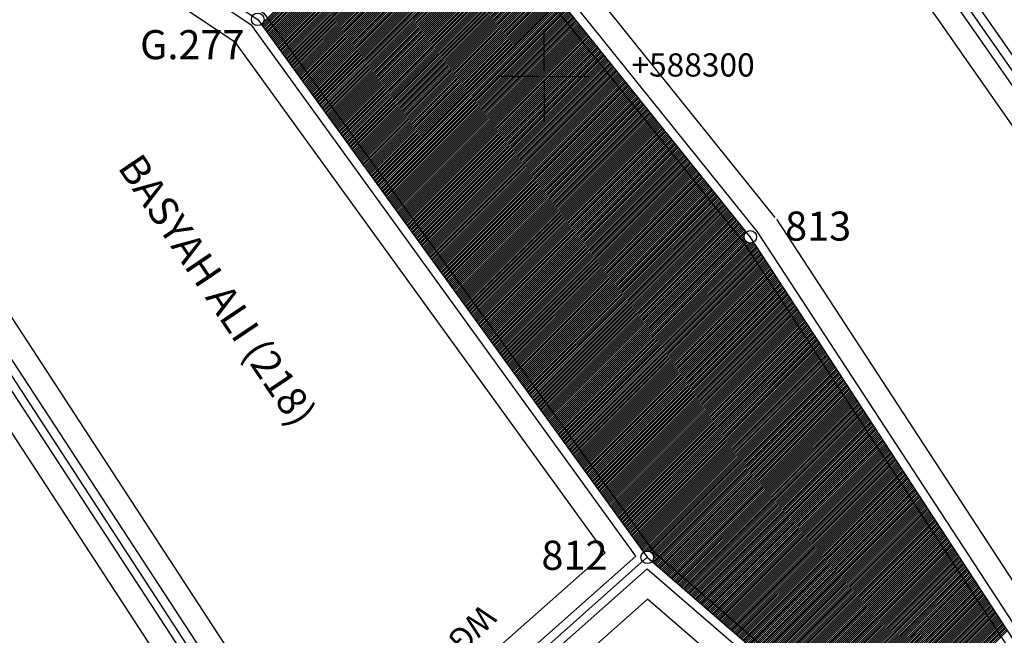
# Model space of a CAD drawing. Units: inches. Extents: x -857 to 15801, y -913 to 5030.
# Drawn here: x 14321 to 14342, y 3483 to 3496 of the extents above; entities that cross this region are included whole.
import ezdxf
from ezdxf.enums import TextEntityAlignment as Align

# ---------------------------------------------------------------- set-up
doc = ezdxf.new("R2010")
doc.units = ezdxf.units.IN
doc.header["$MEASUREMENT"] = 0
doc.linetypes.add('DASHDOT', pattern=[1, 0.5, -0.25, 0, -0.25])
for name, color, linetype in [('BULAT1', 7, 'Continuous'), ('Double', 144, 'Continuous'), ('Grid', 7, 'Continuous'), ('Nama 1', 7, 'Continuous'), ('PATOK1', 7, 'Continuous'), ('tambak', 7, 'Continuous'), ('Tanggul', 7, 'Continuous')]:
    doc.layers.add(name, color=color, linetype=linetype)
doc.styles.add('L100', font='simplex.shx', dxfattribs={"height": 0.254})
doc.styles.add('L80', font='simplex.shx', dxfattribs={"height": 0.203})

msp = doc.modelspace()

# ---------------------------------------------------------------- linework, layer by layer
at = {"layer": 'BULAT1', "color": 1, "ltscale": 10}
for centre in [(14325.864, 3496.318), (14336.184, 3491.758), (14336.184, 3491.758), (14334.024, 3485.038), (14334.024, 3485.038)]:
    msp.add_circle(centre, 0.132, dxfattribs=at)
for p in [(14336.184, 3491.758), (14336.184, 3491.758), (14334.024, 3485.038), (14334.024, 3485.038)]:
    msp.add_point(p, dxfattribs=at)
at = {"layer": 'Double', "color": 6}
msp.add_lwpolyline([(14345.243, 3488.98), (14337.985, 3499.383), (14337.711, 3500.25), (14336.536, 3500.693, -0.108234), (14336.191, 3500.916), (14332.488, 3504.663), (14329.217, 3509.943), (14327.884, 3511.534)], format="xyb", dxfattribs=at)
at = {"layer": 'Double', "color": 144}
for points in [[(14323.415, 3507.772), (14325.64, 3505.175), (14325.636, 3505.172), (14336.33, 3491.864), (14347.515, 3474.729), (14352.955, 3478.395), (14345.548, 3489.386)], [(14325.363, 3504.947), (14321.526, 3501.787), (14323.126, 3498.36), (14325.991, 3496.45), (14334.158, 3485.16), (14337.671, 3482.115), (14338.657, 3482.361), (14344.279, 3474.784), (14344.494, 3472.42), (14347.223, 3474.519), (14336.038, 3491.652), (14325.358, 3504.943)], [(14330.614, 3482.247), (14333.783, 3485.064), (14325.737, 3496.186), (14322.843, 3498.116), (14321.16, 3501.721), (14318.342, 3503.835), (14316.041, 3504.525), (14312.429, 3502.719), (14313.613, 3500.449)], [(14345.637, 3489.255), (14338.421, 3499.597), (14338.09, 3500.645)], [(14338.464, 3500.657), (14338.748, 3499.758), (14345.815, 3489.629), (14350.458, 3493.85)], [(14318.217, 3492.988), (14318.221, 3492.991), (14325.535, 3481.776)], [(14314.911, 3487.369), (14317.483, 3489.329), (14316.274, 3490.779), (14318.148, 3492.444), (14325.169, 3481.679), (14323.894, 3479.766)], [(14330.86, 3481.984), (14334.026, 3484.798), (14337.577, 3481.72), (14338.511, 3481.954), (14343.93, 3474.651), (14344.134, 3472.408)]]:
    msp.add_lwpolyline(points, dxfattribs=at)
at = {"layer": 'Double', "color": 6}
for points in [[(14336.704, 3492.164), (14326.01, 3505.473)], [(14330.287, 3482.599), (14333.14, 3485.134), (14325.399, 3495.835), (14322.464, 3497.791), (14320.776, 3501.409), (14318.122, 3503.399), (14316.085, 3504.01), (14313.08, 3502.508), (14314.035, 3500.678)], [(14316.369, 3496.54), (14318.733, 3493.084), (14325.909, 3482.081), (14327.596, 3480.207), (14330.018, 3482.36)], [(14336.732, 3492.126), (14347.651, 3475.399), (14352.289, 3478.525), (14345.15, 3489.118)], [(14315.204, 3486.989), (14318.173, 3489.251), (14316.941, 3490.729), (14318.05, 3491.715), (14324.594, 3481.682), (14323.499, 3480.04)]]:
    msp.add_lwpolyline(points, dxfattribs=at)
at = {"layer": 'Grid', "color": 3, "linetype": 'DASHDOT', "lineweight": 30, "ltscale": 10}
for points in [[(14331.864, 3495.238), (14331.864, 3496.078)], [(14331.744, 3495.118), (14330.904, 3495.118)], [(14331.984, 3495.118), (14332.824, 3495.118)], [(14331.864, 3494.998), (14331.864, 3494.158)]]:
    msp.add_lwpolyline(points, dxfattribs=at)
msp.add_point((14331.864, 3495.118), dxfattribs=at)
at = {"layer": 'tambak', "lineweight": -3, "ltscale": 10}
for points in [[(14321.304, 3501.838), (14322.984, 3498.238), (14325.864, 3496.318), (14334.024, 3485.038), (14337.624, 3481.918), (14338.584, 3482.158), (14344.104, 3474.718), (14344.344, 3472.078), (14347.464, 3474.478), (14336.184, 3491.758), (14325.384, 3505.198), (14321.304, 3501.838), (14318.424, 3503.998), (14316.024, 3504.718), (14312.184, 3502.798), (14313.455, 3500.363)], [(14347.464, 3474.478), (14353.224, 3478.318), (14345.784, 3489.358), (14338.584, 3499.678), (14338.266, 3500.633)], [(14313.621, 3500.043), (14315.064, 3497.278), (14312.904, 3496.078), (14316.024, 3490.798), (14318.184, 3492.718), (14325.406, 3481.615), (14324.061, 3479.65)], [(14325.957, 3496.189), (14329.653, 3499.885)], [(14325.975, 3496.165), (14329.672, 3499.862)], [(14325.98, 3496.255), (14329.634, 3499.909)], [(14325.993, 3496.14), (14329.691, 3499.838)], [(14326.011, 3496.115), (14329.71, 3499.815)], [(14326.029, 3496.091), (14329.729, 3499.791)], [(14326.046, 3496.066), (14329.748, 3499.768)], [(14326.064, 3496.042), (14329.767, 3499.744)], [(14326.082, 3496.017), (14329.786, 3499.721)], [(14326.1, 3495.992), (14329.804, 3499.697)], [(14326.118, 3495.968), (14329.823, 3499.674)], [(14326.135, 3495.943), (14329.842, 3499.65)], [(14326.153, 3495.918), (14329.861, 3499.626)], [(14326.171, 3495.894), (14329.88, 3499.603)], [(14326.189, 3495.869), (14329.899, 3499.579)], [(14326.207, 3495.845), (14329.918, 3499.556)], [(14326.224, 3495.82), (14329.937, 3499.532)], [(14326.242, 3495.795), (14329.956, 3499.509)], [(14326.26, 3495.771), (14329.975, 3499.485)], [(14326.278, 3495.746), (14329.994, 3499.462)], [(14326.296, 3495.722), (14330.012, 3499.438)], [(14326.313, 3495.697), (14330.031, 3499.415)], [(14326.331, 3495.672), (14330.05, 3499.391)], [(14326.349, 3495.648), (14330.069, 3499.368)], [(14326.367, 3495.623), (14330.088, 3499.344)], [(14326.385, 3495.598), (14330.107, 3499.321)], [(14326.402, 3495.574), (14330.126, 3499.297)], [(14326.42, 3495.549), (14330.145, 3499.274)], [(14326.438, 3495.525), (14330.164, 3499.25)], [(14326.456, 3495.5), (14330.183, 3499.227)], [(14326.474, 3495.475), (14330.201, 3499.203)], [(14326.492, 3495.451), (14330.22, 3499.18)], [(14326.509, 3495.426), (14330.239, 3499.156)], [(14326.527, 3495.401), (14330.258, 3499.132)], [(14326.545, 3495.377), (14330.277, 3499.109)], [(14326.563, 3495.352), (14330.296, 3499.085)], [(14326.581, 3495.328), (14330.315, 3499.062)], [(14326.598, 3495.303), (14330.334, 3499.038)], [(14326.616, 3495.278), (14330.353, 3499.015)], [(14326.634, 3495.254), (14330.372, 3498.991)], [(14326.652, 3495.229), (14330.39, 3498.968)], [(14326.67, 3495.205), (14330.409, 3498.944)], [(14326.687, 3495.18), (14330.428, 3498.921)], [(14326.705, 3495.155), (14330.447, 3498.897)], [(14326.723, 3495.131), (14330.466, 3498.874)], [(14326.741, 3495.106), (14330.485, 3498.85)], [(14326.759, 3495.081), (14330.504, 3498.827)], [(14326.776, 3495.057), (14330.523, 3498.803)], [(14326.794, 3495.032), (14330.542, 3498.78)], [(14326.812, 3495.008), (14330.561, 3498.756)], [(14326.83, 3494.983), (14330.58, 3498.733)], [(14326.848, 3494.958), (14330.598, 3498.709)], [(14326.866, 3494.934), (14330.617, 3498.686)], [(14326.883, 3494.909), (14330.636, 3498.662)], [(14326.901, 3494.884), (14330.655, 3498.638)], [(14326.919, 3494.86), (14330.674, 3498.615)], [(14326.937, 3494.835), (14330.693, 3498.591)], [(14326.955, 3494.811), (14330.712, 3498.568)], [(14326.972, 3494.786), (14330.731, 3498.544)], [(14326.99, 3494.761), (14330.75, 3498.521)], [(14327.008, 3494.737), (14330.769, 3498.497)], [(14327.026, 3494.712), (14330.787, 3498.474)], [(14327.044, 3494.688), (14330.806, 3498.45)], [(14327.061, 3494.663), (14330.825, 3498.427)], [(14327.079, 3494.638), (14330.844, 3498.403)], [(14327.097, 3494.614), (14330.863, 3498.38)], [(14327.115, 3494.589), (14330.882, 3498.356)], [(14327.133, 3494.564), (14330.901, 3498.333)], [(14327.15, 3494.54), (14330.92, 3498.309)], [(14327.168, 3494.515), (14330.939, 3498.286)], [(14327.186, 3494.491), (14330.958, 3498.262)], [(14327.204, 3494.466), (14330.976, 3498.239)], [(14327.222, 3494.441), (14330.995, 3498.215)], [(14327.239, 3494.417), (14331.014, 3498.192)], [(14327.257, 3494.392), (14331.033, 3498.168)], [(14327.275, 3494.368), (14331.052, 3498.145)], [(14327.293, 3494.343), (14331.071, 3498.121)], [(14327.311, 3494.318), (14331.09, 3498.097)], [(14327.329, 3494.294), (14331.109, 3498.074)], [(14327.346, 3494.269), (14331.128, 3498.05)], [(14327.364, 3494.244), (14331.147, 3498.027)], [(14327.382, 3494.22), (14331.166, 3498.003)], [(14327.4, 3494.195), (14331.184, 3497.98)], [(14327.418, 3494.171), (14331.203, 3497.956)], [(14327.435, 3494.146), (14331.222, 3497.933)], [(14327.453, 3494.121), (14331.241, 3497.909)], [(14327.471, 3494.097), (14331.26, 3497.886)], [(14327.489, 3494.072), (14331.279, 3497.862)], [(14327.507, 3494.047), (14331.298, 3497.839)], [(14327.524, 3494.023), (14331.317, 3497.815)], [(14327.542, 3493.998), (14331.336, 3497.792)], [(14327.56, 3493.974), (14331.355, 3497.768)], [(14327.578, 3493.949), (14331.373, 3497.745)], [(14327.596, 3493.924), (14331.392, 3497.721)], [(14327.613, 3493.9), (14331.411, 3497.698)], [(14327.631, 3493.875), (14331.43, 3497.674)], [(14327.649, 3493.851), (14331.449, 3497.651)], [(14327.667, 3493.826), (14331.468, 3497.627)], [(14327.685, 3493.801), (14331.487, 3497.603)], [(14327.703, 3493.777), (14331.506, 3497.58)], [(14327.72, 3493.752), (14331.525, 3497.556)], [(14327.738, 3493.727), (14331.544, 3497.533)], [(14327.756, 3493.703), (14331.562, 3497.509)], [(14327.774, 3493.678), (14331.581, 3497.486)], [(14327.792, 3493.654), (14331.6, 3497.462)], [(14327.809, 3493.629), (14331.619, 3497.439)], [(14327.827, 3493.604), (14331.638, 3497.415)], [(14327.845, 3493.58), (14331.657, 3497.392)], [(14327.863, 3493.555), (14331.676, 3497.368)], [(14327.881, 3493.531), (14331.695, 3497.345)], [(14327.898, 3493.506), (14331.714, 3497.321)], [(14327.916, 3493.481), (14331.733, 3497.298)], [(14327.934, 3493.457), (14331.751, 3497.274)], [(14327.952, 3493.432), (14331.77, 3497.251)], [(14327.97, 3493.407), (14331.789, 3497.227)], [(14327.987, 3493.383), (14331.808, 3497.204)], [(14328.005, 3493.358), (14331.827, 3497.18)], [(14328.023, 3493.334), (14331.846, 3497.157)], [(14328.041, 3493.309), (14331.865, 3497.133)], [(14328.059, 3493.284), (14331.884, 3497.109)], [(14328.076, 3493.26), (14331.903, 3497.086)], [(14328.094, 3493.235), (14331.922, 3497.062)], [(14328.112, 3493.21), (14331.941, 3497.039)], [(14328.13, 3493.186), (14331.959, 3497.015)], [(14328.148, 3493.161), (14331.978, 3496.992)], [(14328.166, 3493.137), (14331.997, 3496.968)], [(14328.183, 3493.112), (14332.016, 3496.945)], [(14328.201, 3493.087), (14332.035, 3496.921)], [(14328.219, 3493.063), (14332.054, 3496.898)], [(14328.237, 3493.038), (14332.073, 3496.874)], [(14328.255, 3493.014), (14332.092, 3496.851)], [(14328.272, 3492.989), (14332.111, 3496.827)], [(14328.29, 3492.964), (14332.13, 3496.804)], [(14328.308, 3492.94), (14332.148, 3496.78)], [(14328.326, 3492.915), (14332.167, 3496.757)], [(14328.344, 3492.89), (14332.186, 3496.733)], [(14328.361, 3492.866), (14332.205, 3496.71)], [(14328.379, 3492.841), (14332.224, 3496.686)], [(14328.397, 3492.817), (14332.243, 3496.663)], [(14328.415, 3492.792), (14332.262, 3496.639)], [(14328.433, 3492.767), (14332.281, 3496.615)], [(14328.45, 3492.743), (14332.3, 3496.592)], [(14328.468, 3492.718), (14332.319, 3496.568)], [(14328.486, 3492.694), (14332.337, 3496.545)], [(14328.504, 3492.669), (14332.356, 3496.521)], [(14328.522, 3492.644), (14332.375, 3496.498)], [(14328.54, 3492.62), (14332.394, 3496.474)], [(14328.557, 3492.595), (14332.413, 3496.451)], [(14328.575, 3492.57), (14332.432, 3496.427)], [(14328.593, 3492.546), (14332.451, 3496.404)], [(14328.611, 3492.521), (14332.47, 3496.38)], [(14328.629, 3492.497), (14332.489, 3496.357)], [(14328.646, 3492.472), (14332.508, 3496.333)], [(14328.664, 3492.447), (14332.527, 3496.31)], [(14328.682, 3492.423), (14332.545, 3496.286)], [(14328.7, 3492.398), (14332.564, 3496.263)], [(14328.718, 3492.373), (14332.583, 3496.239)], [(14328.735, 3492.349), (14332.602, 3496.216)], [(14328.753, 3492.324), (14332.621, 3496.192)], [(14328.771, 3492.3), (14332.64, 3496.169)], [(14328.789, 3492.275), (14332.659, 3496.145)], [(14328.807, 3492.25), (14332.678, 3496.121)], [(14328.824, 3492.226), (14332.697, 3496.098)], [(14328.842, 3492.201), (14332.716, 3496.074)], [(14328.86, 3492.177), (14332.734, 3496.051)], [(14328.878, 3492.152), (14332.753, 3496.027)], [(14328.896, 3492.127), (14332.772, 3496.004)], [(14328.913, 3492.103), (14332.791, 3495.98)], [(14328.931, 3492.078), (14332.81, 3495.957)], [(14328.949, 3492.053), (14332.829, 3495.933)], [(14328.967, 3492.029), (14332.848, 3495.91)], [(14328.985, 3492.004), (14332.867, 3495.886)], [(14329.003, 3491.98), (14332.886, 3495.863)], [(14329.02, 3491.955), (14332.905, 3495.839)], [(14329.038, 3491.93), (14332.923, 3495.816)], [(14329.056, 3491.906), (14332.942, 3495.792)], [(14329.074, 3491.881), (14332.961, 3495.769)], [(14329.092, 3491.857), (14332.98, 3495.745)], [(14329.109, 3491.832), (14332.999, 3495.722)], [(14329.127, 3491.807), (14333.018, 3495.698)], [(14329.145, 3491.783), (14333.037, 3495.675)], [(14329.163, 3491.758), (14333.056, 3495.651)], [(14329.181, 3491.733), (14333.075, 3495.627)], [(14329.198, 3491.709), (14333.094, 3495.604)], [(14329.216, 3491.684), (14333.112, 3495.58)], [(14329.234, 3491.66), (14333.131, 3495.557)], [(14329.252, 3491.635), (14333.15, 3495.533)], [(14329.27, 3491.61), (14333.169, 3495.51)], [(14329.287, 3491.586), (14333.188, 3495.486)], [(14329.305, 3491.561), (14333.207, 3495.463)], [(14329.323, 3491.536), (14333.226, 3495.439)], [(14329.341, 3491.512), (14333.245, 3495.416)], [(14329.359, 3491.487), (14333.264, 3495.392)], [(14329.377, 3491.463), (14333.283, 3495.369)], [(14329.394, 3491.438), (14333.302, 3495.345)], [(14329.412, 3491.413), (14333.32, 3495.322)], [(14329.43, 3491.389), (14333.339, 3495.298)], [(14329.448, 3491.364), (14333.358, 3495.275)], [(14329.466, 3491.34), (14333.377, 3495.251)], [(14329.483, 3491.315), (14333.396, 3495.228)], [(14329.501, 3491.29), (14333.415, 3495.204)], [(14329.519, 3491.266), (14333.434, 3495.181)], [(14329.537, 3491.241), (14333.453, 3495.157)], [(14329.555, 3491.216), (14333.472, 3495.133)], [(14329.572, 3491.192), (14333.491, 3495.11)], [(14329.59, 3491.167), (14333.509, 3495.086)], [(14329.608, 3491.143), (14333.528, 3495.063)], [(14329.626, 3491.118), (14333.547, 3495.039)], [(14329.644, 3491.093), (14333.566, 3495.016)], [(14329.661, 3491.069), (14333.585, 3494.992)], [(14329.679, 3491.044), (14333.604, 3494.969)], [(14329.697, 3491.02), (14333.623, 3494.945)], [(14329.715, 3490.995), (14333.642, 3494.922)], [(14329.733, 3490.97), (14333.661, 3494.898)], [(14329.751, 3490.946), (14333.68, 3494.875)], [(14329.768, 3490.921), (14333.698, 3494.851)], [(14329.786, 3490.896), (14333.717, 3494.828)], [(14329.804, 3490.872), (14333.736, 3494.804)], [(14329.822, 3490.847), (14333.755, 3494.781)], [(14329.84, 3490.823), (14333.774, 3494.757)], [(14329.857, 3490.798), (14333.793, 3494.734)], [(14329.875, 3490.773), (14333.812, 3494.71)], [(14329.893, 3490.749), (14333.831, 3494.687)], [(14329.911, 3490.724), (14333.85, 3494.663)], [(14329.929, 3490.699), (14333.869, 3494.639)], [(14329.946, 3490.675), (14333.888, 3494.616)], [(14329.964, 3490.65), (14333.906, 3494.592)], [(14329.982, 3490.626), (14333.925, 3494.569)], [(14330, 3490.601), (14333.944, 3494.545)], [(14330.018, 3490.576), (14333.963, 3494.522)], [(14330.035, 3490.552), (14333.982, 3494.498)], [(14330.053, 3490.527), (14334.001, 3494.475)], [(14330.071, 3490.503), (14334.02, 3494.451)], [(14330.089, 3490.478), (14334.039, 3494.428)], [(14330.107, 3490.453), (14334.058, 3494.404)], [(14330.124, 3490.429), (14334.077, 3494.381)], [(14330.142, 3490.404), (14334.095, 3494.357)], [(14330.16, 3490.379), (14334.114, 3494.334)], [(14330.178, 3490.355), (14334.133, 3494.31)], [(14330.196, 3490.33), (14334.152, 3494.287)], [(14330.214, 3490.306), (14334.171, 3494.263)], [(14330.231, 3490.281), (14334.19, 3494.24)], [(14330.249, 3490.256), (14334.209, 3494.216)], [(14330.267, 3490.232), (14334.228, 3494.193)], [(14330.285, 3490.207), (14334.247, 3494.169)], [(14330.303, 3490.182), (14334.266, 3494.146)], [(14330.32, 3490.158), (14334.284, 3494.122)], [(14330.338, 3490.133), (14334.303, 3494.098)], [(14330.356, 3490.109), (14334.322, 3494.075)], [(14330.374, 3490.084), (14334.341, 3494.051)], [(14330.392, 3490.059), (14334.36, 3494.028)], [(14330.409, 3490.035), (14334.379, 3494.004)], [(14330.427, 3490.01), (14334.398, 3493.981)], [(14330.445, 3489.986), (14334.417, 3493.957)], [(14330.463, 3489.961), (14334.436, 3493.934)], [(14330.481, 3489.936), (14334.455, 3493.91)], [(14330.498, 3489.912), (14334.474, 3493.887)], [(14330.516, 3489.887), (14334.492, 3493.863)], [(14330.534, 3489.862), (14334.511, 3493.84)], [(14330.552, 3489.838), (14334.53, 3493.816)], [(14330.57, 3489.813), (14334.549, 3493.793)], [(14330.588, 3489.789), (14334.568, 3493.769)], [(14330.605, 3489.764), (14334.587, 3493.746)], [(14330.623, 3489.739), (14334.606, 3493.722)], [(14330.641, 3489.715), (14334.625, 3493.699)], [(14330.659, 3489.69), (14334.644, 3493.675)], [(14330.677, 3489.666), (14334.663, 3493.652)], [(14330.694, 3489.641), (14334.681, 3493.628)], [(14330.712, 3489.616), (14334.7, 3493.604)], [(14330.73, 3489.592), (14334.719, 3493.581)], [(14330.748, 3489.567), (14334.738, 3493.557)], [(14330.766, 3489.542), (14334.757, 3493.534)], [(14330.783, 3489.518), (14334.776, 3493.51)], [(14330.801, 3489.493), (14334.795, 3493.487)], [(14330.819, 3489.469), (14334.814, 3493.463)], [(14330.837, 3489.444), (14334.833, 3493.44)], [(14330.855, 3489.419), (14334.852, 3493.416)], [(14330.872, 3489.395), (14334.87, 3493.393)], [(14330.89, 3489.37), (14334.889, 3493.369)], [(14330.908, 3489.345), (14334.908, 3493.346)], [(14330.926, 3489.321), (14334.927, 3493.322)], [(14330.944, 3489.296), (14334.946, 3493.299)], [(14330.961, 3489.272), (14334.965, 3493.275)], [(14330.979, 3489.247), (14334.984, 3493.252)], [(14330.997, 3489.222), (14335.003, 3493.228)], [(14331.015, 3489.198), (14335.022, 3493.205)], [(14331.033, 3489.173), (14335.041, 3493.181)], [(14331.051, 3489.149), (14335.059, 3493.158)], [(14331.068, 3489.124), (14335.078, 3493.134)], [(14331.086, 3489.099), (14335.097, 3493.11)], [(14331.104, 3489.075), (14335.116, 3493.087)], [(14331.122, 3489.05), (14335.135, 3493.063)], [(14331.14, 3489.025), (14335.154, 3493.04)], [(14331.157, 3489.001), (14335.173, 3493.016)], [(14331.175, 3488.976), (14335.192, 3492.993)], [(14331.193, 3488.952), (14335.211, 3492.969)], [(14331.211, 3488.927), (14335.23, 3492.946)], [(14331.229, 3488.902), (14335.249, 3492.922)], [(14331.246, 3488.878), (14335.267, 3492.899)], [(14331.264, 3488.853), (14335.286, 3492.875)], [(14331.282, 3488.829), (14335.305, 3492.852)], [(14331.3, 3488.804), (14335.324, 3492.828)], [(14331.318, 3488.779), (14335.343, 3492.805)], [(14331.335, 3488.755), (14335.362, 3492.781)], [(14331.353, 3488.73), (14335.381, 3492.758)], [(14331.371, 3488.705), (14335.4, 3492.734)], [(14331.389, 3488.681), (14335.419, 3492.711)], [(14331.407, 3488.656), (14335.438, 3492.687)], [(14331.425, 3488.632), (14335.456, 3492.664)], [(14331.442, 3488.607), (14335.475, 3492.64)], [(14331.46, 3488.582), (14335.494, 3492.616)], [(14331.478, 3488.558), (14335.513, 3492.593)], [(14331.496, 3488.533), (14335.532, 3492.569)], [(14331.514, 3488.508), (14335.551, 3492.546)], [(14331.531, 3488.484), (14335.57, 3492.522)], [(14331.549, 3488.459), (14335.589, 3492.499)], [(14331.567, 3488.435), (14335.608, 3492.475)], [(14331.585, 3488.41), (14335.627, 3492.452)], [(14331.603, 3488.385), (14335.645, 3492.428)], [(14331.62, 3488.361), (14335.664, 3492.405)], [(14331.638, 3488.336), (14335.683, 3492.381)], [(14331.656, 3488.312), (14335.702, 3492.358)], [(14331.674, 3488.287), (14335.721, 3492.334)], [(14331.692, 3488.262), (14335.74, 3492.311)], [(14331.709, 3488.238), (14335.759, 3492.287)], [(14331.727, 3488.213), (14335.778, 3492.264)], [(14331.745, 3488.188), (14335.797, 3492.24)], [(14331.763, 3488.164), (14335.816, 3492.217)], [(14331.781, 3488.139), (14335.835, 3492.193)], [(14331.798, 3488.115), (14335.853, 3492.17)], [(14331.816, 3488.09), (14335.872, 3492.146)], [(14331.834, 3488.065), (14335.891, 3492.122)], [(14331.852, 3488.041), (14335.91, 3492.099)], [(14331.87, 3488.016), (14335.929, 3492.075)], [(14331.888, 3487.992), (14335.948, 3492.052)], [(14331.905, 3487.967), (14335.967, 3492.028)], [(14331.923, 3487.942), (14335.986, 3492.005)], [(14331.941, 3487.918), (14336.005, 3491.981)], [(14331.959, 3487.893), (14336.024, 3491.958)], [(14331.977, 3487.868), (14336.042, 3491.934)], [(14331.994, 3487.844), (14336.061, 3491.911)], [(14332.012, 3487.819), (14336.08, 3491.887)], [(14332.03, 3487.795), (14336.099, 3491.864)], [(14332.048, 3487.77), (14336.054, 3491.776)], [(14332.066, 3487.745), (14336.054, 3491.734)], [(14332.083, 3487.721), (14336.065, 3491.702)], [(14332.101, 3487.696), (14336.081, 3491.676)], [(14332.119, 3487.671), (14336.102, 3491.654)], [(14332.137, 3487.647), (14336.128, 3491.638)], [(14332.155, 3487.622), (14336.16, 3491.628)], [(14332.172, 3487.598), (14336.202, 3491.627)], [(14332.19, 3487.573), (14336.26, 3491.642)], [(14332.208, 3487.548), (14336.276, 3491.617)], [(14332.226, 3487.524), (14336.293, 3491.591)], [(14332.244, 3487.499), (14336.31, 3491.565)], [(14332.262, 3487.475), (14336.327, 3491.54)], [(14332.279, 3487.45), (14336.343, 3491.514)], [(14332.297, 3487.425), (14336.36, 3491.488)], [(14332.315, 3487.401), (14336.377, 3491.463)], [(14332.333, 3487.376), (14336.394, 3491.437)], [(14332.351, 3487.351), (14336.41, 3491.411)], [(14332.368, 3487.327), (14336.427, 3491.386)], [(14332.386, 3487.302), (14336.444, 3491.36)], [(14332.404, 3487.278), (14336.461, 3491.334)], [(14332.422, 3487.253), (14336.477, 3491.309)], [(14332.44, 3487.228), (14336.494, 3491.283)], [(14332.457, 3487.204), (14336.511, 3491.257)], [(14332.475, 3487.179), (14336.528, 3491.232)], [(14332.493, 3487.155), (14336.544, 3491.206)], [(14332.511, 3487.13), (14336.561, 3491.18)], [(14332.529, 3487.105), (14336.578, 3491.155)], [(14332.546, 3487.081), (14336.595, 3491.129)], [(14332.564, 3487.056), (14336.612, 3491.103)], [(14332.582, 3487.031), (14336.628, 3491.078)], [(14332.6, 3487.007), (14336.645, 3491.052)], [(14332.618, 3486.982), (14336.662, 3491.026)], [(14332.635, 3486.958), (14336.679, 3491.001)], [(14332.653, 3486.933), (14336.695, 3490.975)], [(14332.671, 3486.908), (14336.712, 3490.949)], [(14332.689, 3486.884), (14336.729, 3490.924)], [(14332.707, 3486.859), (14336.746, 3490.898)], [(14332.725, 3486.834), (14336.762, 3490.872)], [(14332.742, 3486.81), (14336.779, 3490.847)], [(14332.76, 3486.785), (14336.796, 3490.821)], [(14332.778, 3486.761), (14336.813, 3490.795)], [(14332.796, 3486.736), (14336.829, 3490.77)], [(14332.814, 3486.711), (14336.846, 3490.744)], [(14332.831, 3486.687), (14336.863, 3490.718)], [(14332.849, 3486.662), (14336.88, 3490.693)], [(14332.867, 3486.638), (14336.896, 3490.667)], [(14332.885, 3486.613), (14336.913, 3490.641)], [(14332.903, 3486.588), (14336.93, 3490.616)], [(14332.92, 3486.564), (14336.947, 3490.59)], [(14332.938, 3486.539), (14336.963, 3490.564)], [(14332.956, 3486.514), (14336.98, 3490.539)], [(14332.974, 3486.49), (14336.997, 3490.513)], [(14332.992, 3486.465), (14337.014, 3490.487)], [(14333.009, 3486.441), (14337.03, 3490.462)], [(14333.027, 3486.416), (14337.047, 3490.436)], [(14333.045, 3486.391), (14337.064, 3490.41)], [(14333.063, 3486.367), (14337.081, 3490.385)], [(14333.081, 3486.342), (14337.097, 3490.359)], [(14333.099, 3486.318), (14337.114, 3490.333)], [(14333.116, 3486.293), (14337.131, 3490.308)], [(14333.134, 3486.268), (14337.148, 3490.282)], [(14333.152, 3486.244), (14337.164, 3490.256)], [(14333.17, 3486.219), (14337.181, 3490.231)], [(14333.188, 3486.194), (14337.198, 3490.205)], [(14333.205, 3486.17), (14337.215, 3490.179)], [(14333.223, 3486.145), (14337.232, 3490.154)], [(14333.241, 3486.121), (14337.248, 3490.128)], [(14333.259, 3486.096), (14337.265, 3490.102)], [(14333.277, 3486.071), (14337.282, 3490.077)], [(14333.294, 3486.047), (14337.299, 3490.051)], [(14333.312, 3486.022), (14337.315, 3490.025)], [(14333.33, 3485.997), (14337.332, 3489.999)], [(14333.348, 3485.973), (14337.349, 3489.974)], [(14333.366, 3485.948), (14337.366, 3489.948)], [(14333.383, 3485.924), (14337.382, 3489.922)], [(14333.401, 3485.899), (14337.399, 3489.897)], [(14333.419, 3485.874), (14337.416, 3489.871)], [(14333.437, 3485.85), (14337.433, 3489.845)], [(14333.455, 3485.825), (14337.449, 3489.82)], [(14333.473, 3485.801), (14337.466, 3489.794)], [(14333.49, 3485.776), (14337.483, 3489.768)], [(14333.508, 3485.751), (14337.5, 3489.743)], [(14333.526, 3485.727), (14337.516, 3489.717)], [(14333.544, 3485.702), (14337.533, 3489.691)], [(14333.562, 3485.677), (14337.55, 3489.666)], [(14333.579, 3485.653), (14337.567, 3489.64)], [(14333.597, 3485.628), (14337.583, 3489.614)], [(14333.615, 3485.604), (14337.6, 3489.589)], [(14333.633, 3485.579), (14337.617, 3489.563)], [(14333.651, 3485.554), (14337.634, 3489.537)], [(14333.668, 3485.53), (14337.65, 3489.512)], [(14333.686, 3485.505), (14337.667, 3489.486)], [(14333.704, 3485.48), (14337.684, 3489.46)], [(14333.722, 3485.456), (14337.701, 3489.435)], [(14333.74, 3485.431), (14337.717, 3489.409)], [(14333.757, 3485.407), (14337.734, 3489.383)], [(14333.775, 3485.382), (14337.751, 3489.358)], [(14333.793, 3485.357), (14337.768, 3489.332)], [(14333.811, 3485.333), (14337.784, 3489.306)], [(14333.829, 3485.308), (14337.801, 3489.281)], [(14333.846, 3485.284), (14337.818, 3489.255)], [(14333.864, 3485.259), (14337.835, 3489.229)], [(14333.882, 3485.234), (14337.852, 3489.204)], [(14333.9, 3485.21), (14337.868, 3489.178)], [(14333.918, 3485.185), (14337.885, 3489.152)], [(14333.936, 3485.16), (14337.902, 3489.127)], [(14333.979, 3485.162), (14337.919, 3489.101)], [(14334.03, 3485.17), (14337.935, 3489.075)], [(14334.065, 3485.163), (14337.952, 3489.05)], [(14334.094, 3485.15), (14337.969, 3489.024)], [(14334.118, 3485.131), (14337.986, 3488.998)], [(14334.137, 3485.107), (14338.002, 3488.973)], [(14334.138, 3484.939), (14338.069, 3488.87)], [(14334.148, 3484.991), (14338.053, 3488.896)], [(14334.15, 3485.078), (14338.019, 3488.947)], [(14334.156, 3485.042), (14338.036, 3488.921)], [(14334.161, 3484.919), (14338.086, 3488.844)], [(14334.184, 3484.9), (14338.103, 3488.819)], [(14334.206, 3484.88), (14338.12, 3488.793)], [(14334.229, 3484.86), (14338.136, 3488.767)], [(14334.252, 3484.84), (14338.153, 3488.742)], [(14334.275, 3484.821), (14338.17, 3488.716)], [(14334.297, 3484.801), (14338.187, 3488.69)], [(14334.32, 3484.781), (14338.203, 3488.665)], [(14334.343, 3484.762), (14338.22, 3488.639)], [(14334.366, 3484.742), (14338.237, 3488.613)], [(14334.388, 3484.722), (14338.254, 3488.588)], [(14334.411, 3484.703), (14338.27, 3488.562)], [(14334.434, 3484.683), (14338.287, 3488.536)], [(14334.456, 3484.663), (14338.304, 3488.511)], [(14334.479, 3484.643), (14338.321, 3488.485)], [(14334.502, 3484.624), (14338.337, 3488.459)], [(14334.525, 3484.604), (14338.354, 3488.434)], [(14334.547, 3484.584), (14338.371, 3488.408)], [(14334.57, 3484.565), (14338.388, 3488.382)], [(14334.593, 3484.545), (14338.404, 3488.357)], [(14334.616, 3484.525), (14338.421, 3488.331)], [(14334.638, 3484.506), (14338.438, 3488.305)], [(14334.661, 3484.486), (14338.455, 3488.28)], [(14334.684, 3484.466), (14338.472, 3488.254)], [(14334.706, 3484.447), (14338.488, 3488.228)], [(14334.729, 3484.427), (14338.505, 3488.203)], [(14334.752, 3484.407), (14338.522, 3488.177)], [(14334.775, 3484.387), (14338.539, 3488.151)], [(14334.797, 3484.368), (14338.555, 3488.126)], [(14334.82, 3484.348), (14338.572, 3488.1)], [(14334.843, 3484.328), (14338.589, 3488.074)], [(14334.866, 3484.309), (14338.606, 3488.049)], [(14334.888, 3484.289), (14338.622, 3488.023)], [(14334.911, 3484.269), (14338.639, 3487.997)], [(14334.934, 3484.25), (14338.656, 3487.972)], [(14334.957, 3484.23), (14338.673, 3487.946)], [(14334.979, 3484.21), (14338.689, 3487.92)], [(14335.002, 3484.19), (14338.706, 3487.895)], [(14335.025, 3484.171), (14338.723, 3487.869)], [(14335.047, 3484.151), (14338.74, 3487.843)], [(14335.07, 3484.131), (14338.756, 3487.818)], [(14335.093, 3484.112), (14338.773, 3487.792)], [(14335.116, 3484.092), (14338.79, 3487.766)], [(14335.138, 3484.072), (14338.807, 3487.741)], [(14335.161, 3484.053), (14338.823, 3487.715)], [(14335.184, 3484.033), (14338.84, 3487.689)], [(14335.207, 3484.013), (14338.857, 3487.664)], [(14335.229, 3483.993), (14338.874, 3487.638)], [(14335.252, 3483.974), (14338.89, 3487.612)], [(14335.275, 3483.954), (14338.907, 3487.587)], [(14335.297, 3483.934), (14338.924, 3487.561)], [(14335.32, 3483.915), (14338.941, 3487.535)], [(14335.343, 3483.895), (14338.957, 3487.51)], [(14335.366, 3483.875), (14338.974, 3487.484)], [(14335.388, 3483.856), (14338.991, 3487.458)], [(14335.411, 3483.836), (14339.008, 3487.433)], [(14335.434, 3483.816), (14339.024, 3487.407)], [(14335.457, 3483.796), (14339.041, 3487.381)], [(14335.479, 3483.777), (14339.058, 3487.356)], [(14335.502, 3483.757), (14339.075, 3487.33)], [(14335.525, 3483.737), (14339.092, 3487.304)], [(14335.547, 3483.718), (14339.108, 3487.278)], [(14335.57, 3483.698), (14339.125, 3487.253)], [(14335.593, 3483.678), (14339.142, 3487.227)], [(14335.616, 3483.659), (14339.159, 3487.201)], [(14335.638, 3483.639), (14339.175, 3487.176)], [(14335.661, 3483.619), (14339.192, 3487.15)], [(14335.684, 3483.599), (14339.209, 3487.124)], [(14335.707, 3483.58), (14339.226, 3487.099)], [(14335.729, 3483.56), (14339.242, 3487.073)], [(14335.752, 3483.54), (14339.259, 3487.047)], [(14335.775, 3483.521), (14339.276, 3487.022)], [(14335.797, 3483.501), (14339.293, 3486.996)], [(14335.82, 3483.481), (14339.309, 3486.97)], [(14335.843, 3483.462), (14339.326, 3486.945)], [(14335.866, 3483.442), (14339.343, 3486.919)], [(14335.888, 3483.422), (14339.36, 3486.893)], [(14335.911, 3483.403), (14339.376, 3486.868)], [(14335.934, 3483.383), (14339.393, 3486.842)], [(14335.957, 3483.363), (14339.41, 3486.816)], [(14335.979, 3483.343), (14339.427, 3486.791)], [(14336.002, 3483.324), (14339.443, 3486.765)], [(14336.025, 3483.304), (14339.46, 3486.739)], [(14336.047, 3483.284), (14339.477, 3486.714)], [(14336.07, 3483.265), (14339.494, 3486.688)], [(14336.093, 3483.245), (14339.51, 3486.662)], [(14336.116, 3483.225), (14339.527, 3486.637)], [(14336.138, 3483.206), (14339.544, 3486.611)], [(14336.161, 3483.186), (14339.561, 3486.585)], [(14336.184, 3483.166), (14339.577, 3486.56)], [(14336.207, 3483.146), (14339.594, 3486.534)], [(14336.229, 3483.127), (14339.611, 3486.508)], [(14336.252, 3483.107), (14339.628, 3486.483)], [(14336.275, 3483.087), (14339.644, 3486.457)], [(14336.297, 3483.068), (14339.661, 3486.431)], [(14336.32, 3483.048), (14339.678, 3486.406)], [(14336.343, 3483.028), (14339.695, 3486.38)], [(14336.366, 3483.009), (14339.711, 3486.354)], [(14336.388, 3482.989), (14339.728, 3486.329)], [(14336.411, 3482.969), (14339.745, 3486.303)], [(14336.434, 3482.949), (14339.762, 3486.277)], [(14336.457, 3482.93), (14339.779, 3486.252)], [(14336.479, 3482.91), (14339.795, 3486.226)], [(14336.502, 3482.89), (14339.812, 3486.2)], [(14336.525, 3482.871), (14339.829, 3486.175)], [(14336.547, 3482.851), (14339.846, 3486.149)], [(14336.57, 3482.831), (14339.862, 3486.123)], [(14336.593, 3482.812), (14339.879, 3486.098)], [(14336.616, 3482.792), (14339.896, 3486.072)], [(14336.638, 3482.772), (14339.913, 3486.046)], [(14336.661, 3482.752), (14339.929, 3486.021)], [(14336.684, 3482.733), (14339.946, 3485.995)], [(14336.707, 3482.713), (14339.963, 3485.969)], [(14336.729, 3482.693), (14339.98, 3485.944)], [(14336.752, 3482.674), (14339.996, 3485.918)], [(14336.775, 3482.654), (14340.013, 3485.892)], [(14336.798, 3482.634), (14340.03, 3485.867)], [(14336.82, 3482.615), (14340.047, 3485.841)], [(14336.843, 3482.595), (14340.063, 3485.815)], [(14336.866, 3482.575), (14340.08, 3485.79)], [(14336.888, 3482.556), (14340.097, 3485.764)], [(14336.911, 3482.536), (14340.114, 3485.738)], [(14336.934, 3482.516), (14340.13, 3485.713)], [(14336.957, 3482.496), (14340.147, 3485.687)], [(14336.979, 3482.477), (14340.164, 3485.661)], [(14337.002, 3482.457), (14340.181, 3485.636)], [(14337.025, 3482.437), (14340.197, 3485.61)], [(14337.048, 3482.418), (14340.214, 3485.584)], [(14337.07, 3482.398), (14340.231, 3485.559)], [(14337.093, 3482.378), (14340.248, 3485.533)], [(14337.116, 3482.359), (14340.264, 3485.507)], [(14337.138, 3482.339), (14340.281, 3485.482)], [(14337.161, 3482.319), (14340.298, 3485.456)], [(14337.184, 3482.299), (14340.315, 3485.43)], [(14337.207, 3482.28), (14340.331, 3485.405)], [(14337.229, 3482.26), (14340.348, 3485.379)], [(14337.252, 3482.24), (14340.365, 3485.353)], [(14337.275, 3482.221), (14340.382, 3485.328)], [(14337.298, 3482.201), (14340.399, 3485.302)], [(14337.32, 3482.181), (14340.415, 3485.276)], [(14337.343, 3482.162), (14340.432, 3485.251)], [(14337.366, 3482.142), (14340.449, 3485.225)], [(14337.388, 3482.122), (14340.466, 3485.199)], [(14337.411, 3482.102), (14340.482, 3485.174)], [(14334.024, 3485.038), (14330.737, 3482.116)], [(14337.434, 3482.083), (14340.499, 3485.148)], [(14337.457, 3482.063), (14340.516, 3485.122)], [(14337.479, 3482.043), (14340.533, 3485.097)], [(14337.502, 3482.024), (14340.549, 3485.071)], [(14337.541, 3482.02), (14340.566, 3485.045)], [(14337.612, 3482.049), (14340.583, 3485.02)], [(14337.652, 3482.047), (14340.6, 3484.994)], [(14337.684, 3482.036), (14340.616, 3484.968)], [(14337.709, 3482.019), (14340.633, 3484.943)], [(14337.73, 3481.997), (14340.65, 3484.917)], [(14337.745, 3481.97), (14340.667, 3484.891)], [(14337.773, 3481.955), (14340.683, 3484.866)], [(14337.829, 3481.969), (14340.7, 3484.84)], [(14337.886, 3481.983), (14340.717, 3484.814)], [(14337.942, 3481.997), (14340.734, 3484.789)], [(14337.999, 3482.011), (14340.75, 3484.763)], [(14338.055, 3482.026), (14340.767, 3484.737)], [(14338.112, 3482.04), (14340.784, 3484.712)], [(14338.169, 3482.054), (14340.801, 3484.686)], [(14338.225, 3482.068), (14340.817, 3484.66)], [(14338.282, 3482.082), (14340.834, 3484.635)], [(14338.506, 3482.264), (14340.851, 3484.609)], [(14338.574, 3482.289), (14340.868, 3484.583)], [(14338.613, 3482.286), (14340.884, 3484.558)], [(14338.645, 3482.275), (14340.901, 3484.532)], [(14338.668, 3482.044), (14341.002, 3484.378)], [(14338.67, 3482.258), (14340.918, 3484.506)], [(14338.686, 3482.02), (14341.019, 3484.352)], [(14338.69, 3482.236), (14340.935, 3484.48)], [(14338.706, 3482.209), (14340.951, 3484.455)], [(14338.714, 3482.132), (14340.985, 3484.403)], [(14338.715, 3482.176), (14340.968, 3484.429)], [(14338.705, 3481.996), (14341.035, 3484.326)], [(14338.723, 3481.971), (14341.052, 3484.301)], [(14338.741, 3481.947), (14341.069, 3484.275)], [(14338.759, 3481.923), (14341.086, 3484.249)], [(14338.777, 3481.898), (14341.102, 3484.224)], [(14338.795, 3481.874), (14341.119, 3484.198)], [(14338.813, 3481.85), (14341.136, 3484.172)], [(14338.831, 3481.825), (14341.153, 3484.147)], [(14338.849, 3481.801), (14341.169, 3484.121)], [(14338.867, 3481.777), (14341.186, 3484.095)], [(14338.885, 3481.752), (14341.203, 3484.07)], [(14338.903, 3481.728), (14341.22, 3484.044)], [(14338.921, 3481.703), (14341.236, 3484.018)], [(14338.939, 3481.679), (14341.253, 3483.993)], [(14338.958, 3481.655), (14341.27, 3483.967)], [(14338.976, 3481.63), (14341.287, 3483.941)], [(14338.994, 3481.606), (14341.303, 3483.916)], [(14339.012, 3481.582), (14341.32, 3483.89)], [(14339.03, 3481.557), (14341.337, 3483.864)], [(14339.048, 3481.533), (14341.354, 3483.839)], [(14339.066, 3481.509), (14341.37, 3483.813)], [(14339.084, 3481.484), (14341.387, 3483.787)], [(14339.102, 3481.46), (14341.404, 3483.762)], [(14339.12, 3481.436), (14341.421, 3483.736)], [(14339.138, 3481.411), (14341.437, 3483.71)], [(14339.156, 3481.387), (14341.454, 3483.685)], [(14339.174, 3481.362), (14341.471, 3483.659)], [(14339.192, 3481.338), (14341.488, 3483.633)], [(14339.21, 3481.314), (14341.504, 3483.608)], [(14339.229, 3481.289), (14341.521, 3483.582)], [(14339.247, 3481.265), (14341.538, 3483.556)], [(14339.265, 3481.241), (14341.555, 3483.531)], [(14339.283, 3481.216), (14341.571, 3483.505)]]:
    msp.add_lwpolyline(points, dxfattribs=at)
at = {"layer": 'Tanggul', "color": 6}
msp.add_lwpolyline([(14341.23, 3470.864), (14343.623, 3472.722), (14343.464, 3474.473), (14338.317, 3481.411), (14337.451, 3481.194), (14334.03, 3484.16), (14331.187, 3481.632)], dxfattribs=at)

# ---------------------------------------------------------------- texts
at = {"layer": 'Grid', "color": 3, "linetype": 'DASHDOT', "lineweight": 30, "ltscale": 10, "style": 'L80'}
msp.add_text('+588300', height=0.4872, dxfattribs=at).set_placement((14334.984, 3495.118), align=Align.CENTER)
at = {"layer": 'Nama 1', "ltscale": 10, "style": 'L100'}
msp.add_text(' BASYAH ALI (218)', height=0.6096, rotation=303.9635, dxfattribs=at).set_placement((14324.964, 3490.717), align=Align.MIDDLE_CENTER)
at = {"layer": 'PATOK1', "color": 3, "ltscale": 10, "style": 'L100'}
for s, p in [('G.277', (14324.493, 3495.787)), ('813', (14337.604, 3491.983)), ('812', (14332.499, 3485.081))]:
    msp.add_text(s, height=0.6096, dxfattribs=at).set_placement(p, align=Align.MIDDLE_CENTER)
at = {"layer": 'tambak', "color": 3, "ltscale": 10, "style": 'L100'}
msp.add_text('WG Type 3', height=0.4877, rotation=224.2698, dxfattribs=at).set_placement((14329.572, 3482.777), align=Align.MIDDLE_CENTER)

doc.saveas('drawing.dxf')
